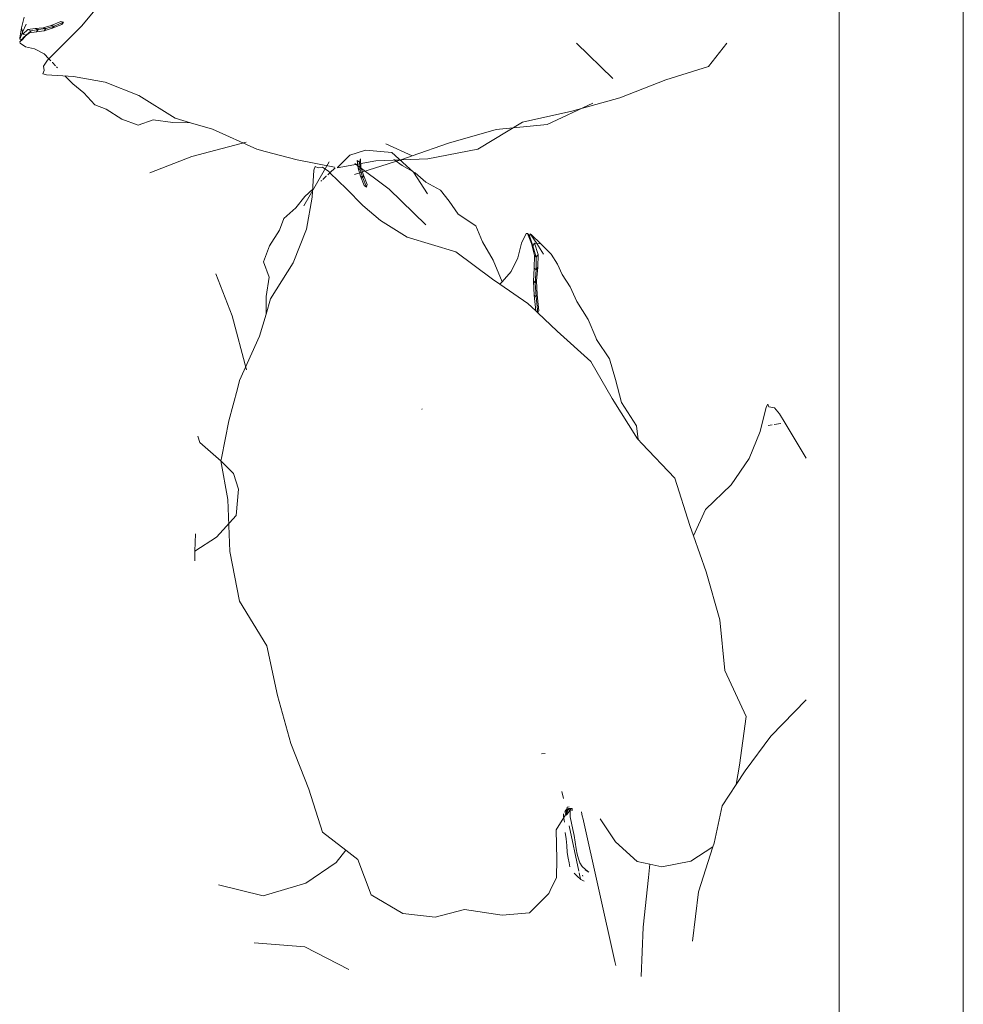
# Model space of a CAD drawing. Units: millimetres. Extents: x -363 to 4763, y 8666 to 17946.
# Drawn here: x 3344 to 3420, y 10594 to 10673 of the extents above; entities that cross this region are included whole.
import ezdxf

# ---------------------------------------------------------------- set-up
doc = ezdxf.new("R2010")
doc.units = ezdxf.units.MM
doc.layers.add('E-ELEC-FIXT', color=91, linetype='Continuous', lineweight=18)
doc.layers.add('G-IMPT', color=8, linetype='Continuous', lineweight=18)

# ---------------------------------------------------------------- blocks, each defined once
blk = doc.blocks.new('Vantage_EnviroGrid - 3600x1800mm-434921-L 00 Copy 1')
at = {"layer": 'E-ELEC-FIXT', "color": 7, "true_color": 0xffffff}
for p, q in [((595, -25), (595, 3625)), ((605, 3625), (605, -25))]:
    blk.add_line(p, q, dxfattribs=at)

msp = doc.modelspace()

# ---------------------------------------------------------------- linework, layer by layer
at = {"layer": 'G-IMPT'}
for p, q in [((3350.228, 10673.842), (3349.033, 10672.415)), ((3344.396, 10673.134), (3344.197, 10672.259)), ((3346.586, 10672.461), (3347.349, 10672.762)), ((3347.566, 10672.713), (3346.807, 10672.411)), ((3347.349, 10672.762), (3347.566, 10672.713)), ((3347.566, 10672.713), (3347.431, 10672.531)), ((3344.197, 10672.259), (3344.043, 10671.453)), ((3344.045, 10671.347), (3344.261, 10671.925)), ((3344.197, 10672.259), (3344.261, 10671.925)), ((3344.556, 10672.552), (3344.261, 10671.925)), ((3344.261, 10671.925), (3344.302, 10671.745)), ((3344.302, 10671.745), (3344.706, 10672.131)), ((3344.968, 10672.021), (3344.555, 10671.662)), ((3344.706, 10672.131), (3345.281, 10672.222)), ((3344.706, 10672.131), (3344.968, 10672.021)), ((3344.968, 10672.021), (3344.82, 10671.859)), ((3345.399, 10671.954), (3344.82, 10671.859)), ((3345.531, 10672.141), (3344.968, 10672.021)), ((3345.281, 10672.222), (3345.93, 10672.265)), ((3345.281, 10672.222), (3345.531, 10672.141)), ((3345.531, 10672.141), (3345.399, 10671.954)), ((3346.018, 10672.029), (3345.399, 10671.954)), ((3346.159, 10672.212), (3345.531, 10672.141)), ((3345.93, 10672.265), (3346.586, 10672.461)), ((3345.93, 10672.265), (3346.159, 10672.212)), ((3346.667, 10672.23), (3346.018, 10672.029)), ((3346.159, 10672.212), (3346.018, 10672.029)), ((3346.807, 10672.411), (3346.159, 10672.212)), ((3346.586, 10672.461), (3346.807, 10672.411)), ((3347.431, 10672.531), (3346.667, 10672.23)), ((3346.807, 10672.411), (3346.667, 10672.23)), ((3349.033, 10672.415), (3347.693, 10671.086)), ((3344.043, 10671.453), (3344.045, 10671.347)), ((3344.045, 10671.347), (3344.262, 10671.322)), ((3344.369, 10671.518), (3344.061, 10671.134)), ((3344.262, 10671.322), (3344.061, 10671.134)), ((3344.061, 10671.134), (3344.078, 10671.028)), ((3344.555, 10671.662), (3344.262, 10671.322)), ((3344.302, 10671.745), (3344.555, 10671.662)), ((3344.82, 10671.859), (3344.369, 10671.518)), ((3344.555, 10671.662), (3344.369, 10671.518)), ((3347.693, 10671.086), (3346.391, 10669.77)), ((3344.078, 10671.028), (3344.522, 10670.736)), ((3344.522, 10670.736), (3345.244, 10670.583)), ((3345.244, 10670.583), (3346, 10670.181)), ((3388.865, 10671.034), (3391.794, 10668.171)), ((3399.507, 10669.157), (3400.964, 10671.041)), ((3346.292, 10669.67), (3345.952, 10669.177)), ((3346, 10670.181), (3346.391, 10669.77)), ((3346.391, 10669.77), (3346.292, 10669.67)), ((3346.391, 10669.77), (3346.56, 10669.593)), ((3346.005, 10668.83), (3345.899, 10668.569)), ((3345.952, 10669.177), (3346.005, 10668.83)), ((3346.666, 10669.481), (3346.678, 10669.469)), ((3346.678, 10669.469), (3346.932, 10669.198)), ((3347.012, 10669.113), (3347.081, 10669.04)), ((3396.061, 10668.062), (3399.507, 10669.157)), ((3345.899, 10668.569), (3346.196, 10668.48)), ((3346.196, 10668.48), (3348.361, 10668.344)), ((3347.682, 10668.406), (3348.311, 10667.747)), ((3348.361, 10668.344), (3350.925, 10667.875)), ((3392.367, 10666.621), (3396.061, 10668.062)), ((3348.311, 10667.747), (3349.219, 10667.015)), ((3350.925, 10667.875), (3353.637, 10666.815)), ((3349.219, 10667.015), (3350.086, 10666.057)), ((3353.637, 10666.815), (3356.548, 10664.993)), ((3388.492, 10665.554), (3392.367, 10666.621)), ((3350.086, 10666.057), (3351.014, 10665.713)), ((3351.014, 10665.713), (3352.277, 10664.904)), ((3384.512, 10664.673), (3388.492, 10665.554)), ((3390.198, 10666.191), (3386.502, 10664.489)), ((3352.277, 10664.904), (3353.58, 10664.421)), ((3353.58, 10664.421), (3354.8, 10664.863)), ((3354.8, 10664.863), (3356.373, 10664.625)), ((3356.548, 10664.993), (3357.796, 10664.621)), ((3356.373, 10664.625), (3357.796, 10664.621)), ((3357.796, 10664.621), (3359.554, 10664.095)), ((3359.554, 10664.095), (3363.125, 10662.49)), ((3382.4, 10664.07), (3378.554, 10662.974)), ((3380.916, 10662.493), (3384.512, 10664.673)), ((3386.502, 10664.489), (3382.4, 10664.07)), ((3357.909, 10661.889), (3362.275, 10663.042)), ((3363.125, 10662.49), (3363.798, 10662.313)), ((3371.883, 10662.412), (3370.615, 10662.008)), ((3374.016, 10662.226), (3371.883, 10662.412)), ((3373.52, 10662.928), (3375.639, 10661.953)), ((3378.554, 10662.974), (3375.639, 10661.953)), ((3376.894, 10661.709), (3380.916, 10662.493)), ((3354.527, 10660.579), (3357.909, 10661.889)), ((3363.798, 10662.313), (3366.372, 10661.638)), ((3366.372, 10661.638), (3369.387, 10661.027)), ((3369.611, 10660.981), (3372.727, 10661.552)), ((3370.615, 10662.008), (3369.636, 10661.005)), ((3374.797, 10661.658), (3370.992, 10660.442)), ((3371.284, 10660.963), (3371.209, 10661.583)), ((3371.396, 10661.45), (3371.209, 10661.583)), ((3371.477, 10661.7), (3371.396, 10661.45)), ((3371.477, 10661.7), (3371.52, 10661.052)), ((3372.727, 10661.552), (3376.894, 10661.709)), ((3375.749, 10660.642), (3374.016, 10662.226)), ((3374.831, 10661.162), (3374.155, 10661.666)), ((3375.639, 10661.953), (3374.797, 10661.658)), ((3366.912, 10657.918), (3368.96, 10661.467)), ((3367.735, 10660.786), (3367.599, 10658.62)), ((3367.824, 10661.083), (3367.735, 10660.786)), ((3368.085, 10660.977), (3367.824, 10661.083)), ((3368.432, 10661.029), (3368.085, 10660.977)), ((3368.925, 10660.689), (3368.432, 10661.029)), ((3369.436, 10660.982), (3369.025, 10660.59)), ((3373.799, 10659.267), (3371.012, 10661.324)), ((3371.485, 10660.314), (3371.284, 10660.963)), ((3371.467, 10660.822), (3371.284, 10660.963)), ((3371.467, 10660.822), (3371.396, 10661.45)), ((3371.52, 10661.052), (3371.467, 10660.822)), ((3371.666, 10660.175), (3371.467, 10660.822)), ((3371.52, 10661.052), (3371.716, 10660.395)), ((3375.887, 10660.58), (3374.831, 10661.162)), ((3368.368, 10659.969), (3368.295, 10659.9)), ((3368.724, 10660.303), (3368.453, 10660.049)), ((3368.736, 10660.315), (3368.724, 10660.303)), ((3369.025, 10660.59), (3368.848, 10660.422)), ((3369.025, 10660.59), (3368.925, 10660.689)), ((3370.341, 10659.289), (3369.025, 10660.59)), ((3371.785, 10659.55), (3371.485, 10660.314)), ((3371.666, 10660.175), (3371.485, 10660.314)), ((3371.716, 10660.395), (3371.666, 10660.175)), ((3371.968, 10659.415), (3371.666, 10660.175)), ((3371.716, 10660.395), (3372.017, 10659.632)), ((3376.875, 10658.9), (3375.749, 10660.642)), ((3376.729, 10659.832), (3375.887, 10660.58)), ((3367.661, 10659.299), (3367.002, 10658.67)), ((3371.67, 10657.948), (3370.341, 10659.289)), ((3371.968, 10659.415), (3371.785, 10659.55)), ((3372.017, 10659.632), (3371.968, 10659.415)), ((3376.728, 10656.405), (3373.799, 10659.267)), ((3377.931, 10659.182), (3376.729, 10659.832)), ((3378.622, 10658.309), (3377.931, 10659.182)), ((3367.002, 10658.67), (3366.27, 10657.762)), ((3367.599, 10658.62), (3367.13, 10656.056)), ((3366.27, 10657.762), (3365.312, 10656.895)), ((3373.097, 10656.753), (3371.67, 10657.948)), ((3379.332, 10657.265), (3378.622, 10658.309)), ((3365.312, 10656.895), (3364.968, 10655.968)), ((3380.758, 10656.317), (3379.332, 10657.265)), ((3367.13, 10656.056), (3366.07, 10653.344)), ((3375.239, 10655.405), (3373.097, 10656.753)), ((3381.298, 10655.013), (3380.758, 10656.317)), ((3364.968, 10655.968), (3364.159, 10654.704)), ((3379.162, 10654.218), (3375.239, 10655.405)), ((3384.831, 10655.686), (3384.452, 10654.907)), ((3384.939, 10655.708), (3384.831, 10655.686)), ((3385.249, 10654.896), (3384.939, 10655.708)), ((3385.083, 10655.504), (3384.939, 10655.708)), ((3385.151, 10655.662), (3385.083, 10655.504)), ((3385.352, 10654.71), (3385.083, 10655.504)), ((3385.254, 10655.599), (3385.151, 10655.662)), ((3385.151, 10655.662), (3385.669, 10654.897)), ((3386.009, 10654.85), (3385.254, 10655.599)), ((3364.159, 10654.704), (3363.676, 10653.401)), ((3382.163, 10653.548), (3381.298, 10655.013)), ((3384.452, 10654.907), (3384.151, 10653.748)), ((3385.488, 10653.934), (3385.249, 10654.896)), ((3385.352, 10654.71), (3385.249, 10654.896)), ((3385.485, 10654.908), (3385.352, 10654.71)), ((3385.616, 10653.789), (3385.352, 10654.71)), ((3385.669, 10654.897), (3385.485, 10654.908)), ((3385.485, 10654.908), (3385.777, 10653.991)), ((3386.219, 10654.041), (3385.669, 10654.897)), ((3386.009, 10654.85), (3385.669, 10654.897)), ((3386.821, 10654.037), (3386.009, 10654.85)), ((3382.114, 10652.01), (3379.162, 10654.218)), ((3384.151, 10653.748), (3383.6, 10652.623)), ((3385.459, 10652.911), (3385.488, 10653.934)), ((3385.616, 10653.789), (3385.488, 10653.934)), ((3385.615, 10652.779), (3385.616, 10653.789)), ((3385.777, 10653.991), (3385.616, 10653.789)), ((3385.777, 10653.991), (3385.746, 10652.973)), ((3387.345, 10653.225), (3386.821, 10654.037)), ((3363.676, 10653.401), (3364.118, 10652.181)), ((3366.07, 10653.344), (3364.248, 10650.433)), ((3382.878, 10651.798), (3382.163, 10653.548)), ((3385.403, 10651.856), (3385.459, 10652.911)), ((3385.615, 10652.779), (3385.459, 10652.911)), ((3385.746, 10652.973), (3385.615, 10652.779)), ((3385.746, 10652.973), (3385.652, 10651.892)), ((3387.706, 10652.397), (3387.345, 10653.225)), ((3359.834, 10652.454), (3361.144, 10649.072)), ((3364.118, 10652.181), (3363.88, 10650.609)), ((3383.6, 10652.623), (3382.878, 10651.798)), ((3385.554, 10651.716), (3385.615, 10652.779)), ((3388.352, 10651.412), (3387.706, 10652.397)), ((3382.708, 10651.603), (3382.114, 10652.01)), ((3382.762, 10651.665), (3382.708, 10651.603)), ((3384.965, 10650.056), (3382.708, 10651.603)), ((3382.878, 10651.798), (3382.762, 10651.665)), ((3385.464, 10650.729), (3385.403, 10651.856)), ((3385.554, 10651.716), (3385.403, 10651.856)), ((3385.652, 10651.892), (3385.554, 10651.716)), ((3385.614, 10650.592), (3385.554, 10651.716)), ((3385.652, 10651.892), (3385.707, 10650.757)), ((3388.907, 10650.218), (3388.352, 10651.412)), ((3363.88, 10650.609), (3363.876, 10649.185)), ((3385.596, 10649.454), (3385.464, 10650.729)), ((3385.614, 10650.592), (3385.464, 10650.729)), ((3385.707, 10650.757), (3385.614, 10650.592)), ((3385.749, 10649.308), (3385.614, 10650.592)), ((3385.707, 10650.757), (3385.842, 10649.457)), ((3364.248, 10650.433), (3363.876, 10649.185)), ((3385.596, 10649.454), (3384.965, 10650.056)), ((3389.817, 10648.771), (3388.907, 10650.218)), ((3361.144, 10649.072), (3362.297, 10644.706)), ((3363.876, 10649.185), (3363.35, 10647.427)), ((3385.754, 10649.304), (3385.596, 10649.454)), ((3385.842, 10649.457), (3385.754, 10649.304)), ((3387.303, 10647.827), (3385.754, 10649.304)), ((3390.423, 10647.308), (3389.817, 10648.771)), ((3363.35, 10647.427), (3361.745, 10643.856)), ((3390.032, 10645.385), (3387.303, 10647.827)), ((3390.484, 10647.161), (3390.423, 10647.308)), ((3391.523, 10645.597), (3390.484, 10647.161)), ((3391.752, 10642.394), (3390.032, 10645.385)), ((3392.016, 10643.93), (3391.523, 10645.597)), ((3361.745, 10643.856), (3361.568, 10643.183)), ((3392.493, 10642.081), (3392.016, 10643.93)), ((3361.568, 10643.183), (3360.893, 10640.609)), ((3393.777, 10639.148), (3391.752, 10642.394)), ((3393.691, 10640.196), (3392.493, 10642.081)), ((3404.264, 10641.937), (3404.139, 10641.697)), ((3404.343, 10641.738), (3404.264, 10641.937)), ((3404.814, 10641.66), (3404.343, 10641.738)), ((3376.453, 10641.584), (3376.43, 10641.526)), ((3404.139, 10641.697), (3403.66, 10639.751)), ((3405.219, 10641.162), (3404.814, 10641.66)), ((3405.665, 10640.426), (3405.219, 10641.162)), ((3360.893, 10640.609), (3360.282, 10637.594)), ((3393.833, 10639.089), (3393.691, 10640.196)), ((3404.295, 10640.23), (3404.628, 10640.278)), ((3404.777, 10640.299), (3405.333, 10640.378)), ((3407.368, 10637.607), (3405.665, 10640.426)), ((3358.537, 10638.857), (3358.382, 10639.372)), ((3403.66, 10639.751), (3402.766, 10637.563)), ((3360.26, 10637.345), (3358.537, 10638.857)), ((3393.833, 10639.089), (3393.777, 10639.148)), ((3394.129, 10638.777), (3393.833, 10639.089)), ((3396.775, 10635.989), (3394.129, 10638.777)), ((3360.282, 10637.594), (3360.236, 10637.37)), ((3360.236, 10637.37), (3360.807, 10634.254)), ((3361.263, 10636.366), (3360.26, 10637.345)), ((3402.766, 10637.563), (3401.322, 10635.459)), ((3361.667, 10635.099), (3361.263, 10636.366)), ((3397.991, 10632.184), (3396.775, 10635.989)), ((3401.322, 10635.459), (3399.26, 10633.461)), ((3361.481, 10632.965), (3361.667, 10635.099)), ((3360.807, 10634.254), (3360.964, 10630.087)), ((3399.26, 10633.461), (3398.286, 10631.343)), ((3359.897, 10631.232), (3361.481, 10632.965)), ((3358.154, 10630.106), (3358.193, 10631.497)), ((3398.286, 10631.343), (3397.991, 10632.184)), ((3358.154, 10630.106), (3359.897, 10631.232)), ((3399.307, 10628.427), (3398.286, 10631.343)), ((3358.133, 10629.325), (3358.154, 10630.106)), ((3360.964, 10630.087), (3361.748, 10626.066)), ((3400.403, 10624.582), (3399.307, 10628.427)), ((3361.748, 10626.066), (3363.928, 10622.469)), ((3400.821, 10620.479), (3400.403, 10624.582)), ((3363.928, 10622.469), (3364.809, 10618.489)), ((3402.523, 10616.784), (3400.821, 10620.479)), ((3364.809, 10618.489), (3365.876, 10614.614)), ((3407.366, 10618.117), (3404.504, 10615.188)), ((3402.008, 10612.858), (3402.523, 10616.784)), ((3404.504, 10615.188), (3402.447, 10612.401)), ((3365.876, 10614.614), (3367.317, 10610.92)), ((3386.064, 10613.773), (3386.35, 10613.8)), ((3401.727, 10611.307), (3402.008, 10612.858)), ((3402.447, 10612.401), (3401.727, 10611.307)), ((3367.317, 10610.92), (3368.412, 10607.474)), ((3401.727, 10611.307), (3400.588, 10609.576)), ((3387.696, 10610.756), (3387.816, 10610.188)), ((3387.952, 10609.206), (3388.015, 10609.247)), ((3388.111, 10609.067), (3387.952, 10609.206)), ((3388.064, 10609.117), (3388.011, 10609.245)), ((3388.015, 10609.247), (3388.067, 10609.282)), ((3388.015, 10609.247), (3388.088, 10608.902)), ((3388.064, 10609.117), (3388.115, 10609.492)), ((3388.281, 10609.377), (3388.064, 10609.117)), ((3388.067, 10609.282), (3388.215, 10609.379)), ((3388.067, 10609.282), (3388.368, 10609.239)), ((3388.368, 10609.239), (3388.088, 10608.902)), ((3388.111, 10609.067), (3388.215, 10609.379)), ((3388.129, 10609.493), (3388.276, 10609.497)), ((3388.215, 10609.379), (3388.515, 10609.385)), ((3388.215, 10609.379), (3388.529, 10609.208)), ((3388.377, 10609.382), (3388.368, 10609.239)), ((3388.368, 10609.239), (3388.368, 10608.697)), ((3388.515, 10609.385), (3388.529, 10609.208)), ((3400.588, 10609.576), (3399.956, 10606.586)), ((3387.247, 10607.648), (3388.111, 10609.067)), ((3387.822, 10608.769), (3387.829, 10608.934)), ((3387.898, 10608.26), (3387.822, 10608.769)), ((3388.041, 10608.846), (3387.92, 10609.135)), ((3388.041, 10608.846), (3388.064, 10609.117)), ((3388.088, 10608.902), (3388.041, 10608.846)), ((3388.368, 10608.697), (3388.466, 10608.19)), ((3389.307, 10608.92), (3389.278, 10609.097)), ((3389.307, 10608.92), (3389.361, 10608.681)), ((3389.361, 10608.681), (3389.375, 10608.609)), ((3389.375, 10608.609), (3391.955, 10597.061)), ((3390.777, 10608.53), (3392, 10606.676)), ((3387.27, 10606.457), (3387.247, 10607.648)), ((3389.055, 10604.317), (3388.285, 10607.966)), ((3388.466, 10608.19), (3388.587, 10607.693)), ((3388.587, 10607.693), (3388.695, 10607.193)), ((3368.412, 10607.474), (3370.296, 10606.017)), ((3388.03, 10606.93), (3387.948, 10607.436)), ((3388.081, 10606.38), (3388.03, 10606.93)), ((3388.695, 10607.193), (3388.771, 10606.65)), ((3387.292, 10605.279), (3387.27, 10606.457)), ((3388.122, 10605.831), (3388.081, 10606.38)), ((3388.771, 10606.65), (3388.836, 10606.115)), ((3388.836, 10606.115), (3388.934, 10605.682)), ((3392, 10606.676), (3393.76, 10605.114)), ((3398.064, 10605.119), (3399.859, 10606.279)), ((3399.859, 10606.279), (3398.704, 10602.659)), ((3399.956, 10606.586), (3399.859, 10606.279)), ((3369.524, 10605.028), (3370.296, 10606.017)), ((3370.296, 10606.017), (3371.267, 10605.265)), ((3371.267, 10605.265), (3372.334, 10602.412)), ((3387.256, 10603.815), (3387.292, 10605.279)), ((3388.196, 10605.383), (3388.122, 10605.831)), ((3388.274, 10605.001), (3388.196, 10605.383)), ((3388.934, 10605.682), (3389.036, 10605.312)), ((3389.036, 10605.312), (3389.129, 10604.988)), ((3367.076, 10603.357), (3369.524, 10605.028)), ((3388.343, 10604.663), (3388.274, 10605.001)), ((3389.129, 10604.988), (3389.32, 10604.705)), ((3389.32, 10604.705), (3389.586, 10604.46)), ((3389.586, 10604.46), (3389.877, 10604.251)), ((3393.76, 10605.114), (3394.777, 10604.888)), ((3394.777, 10604.888), (3394.656, 10603.806)), ((3394.777, 10604.888), (3395.734, 10604.675)), ((3395.734, 10604.675), (3398.064, 10605.119)), ((3386.763, 10602.768), (3387.256, 10603.815)), ((3388.939, 10603.894), (3388.688, 10604.161)), ((3389.188, 10603.689), (3388.939, 10603.894)), ((3389.081, 10604.197), (3389.188, 10603.689)), ((3389.217, 10603.665), (3389.188, 10603.689)), ((3389.48, 10603.532), (3389.217, 10603.665)), ((3389.366, 10603.994), (3389.391, 10603.933)), ((3389.579, 10604.429), (3389.877, 10604.251)), ((3394.656, 10603.806), (3394.251, 10599.815)), ((3360.038, 10603.22), (3363.658, 10602.325)), ((3363.658, 10602.325), (3367.076, 10603.357)), ((3372.334, 10602.412), (3374.901, 10600.91)), ((3385.094, 10600.965), (3386.651, 10602.531)), ((3386.651, 10602.531), (3386.763, 10602.768)), ((3398.704, 10602.659), (3398.224, 10598.683)), ((3374.901, 10600.91), (3377.485, 10600.62)), ((3377.485, 10600.62), (3379.863, 10601.228)), ((3379.863, 10601.228), (3382.883, 10600.767)), ((3382.883, 10600.767), (3385.094, 10600.965)), ((3394.251, 10599.815), (3394.084, 10595.847)), ((3366.991, 10598.224), (3362.925, 10598.563)), ((3370.553, 10596.398), (3366.991, 10598.224)), ((3391.955, 10597.061), (3392.031, 10596.714))]:
    msp.add_line(p, q, dxfattribs=at)

# ---------------------------------------------------------------- block references
at = {"layer": 'E-ELEC-FIXT', "color": 7, "true_color": 0xffffff}
msp.add_blockref('Vantage_EnviroGrid - 3600x1800mm-434921-L 00 Copy 1', (2815.013, 9330.286), dxfattribs=at)

doc.saveas('drawing.dxf')
